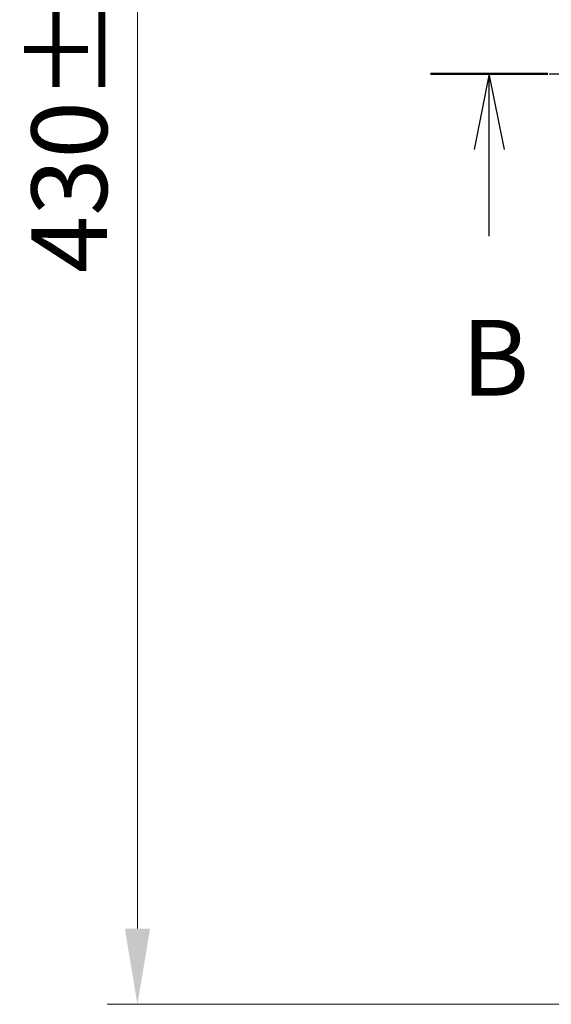
# Model space of a CAD drawing. Units: millimetres. Extents: x 0 to 8522, y 0 to 1967.
# Drawn here: x 1116 to 1239, y 966 to 1194 of the extents above; entities that cross this region are included whole.
import ezdxf

# ---------------------------------------------------------------- set-up
doc = ezdxf.new("R2010")
doc.units = ezdxf.units.MM
doc.header["$LTSCALE"] = 0.666667
doc.linetypes.add('CHAIN', pattern=[0.3543, 0.2362, -0.0295, 0.0591, -0.0295])
doc.layers.get('Defpoints').update_dxf_attribs({"lineweight": 25})
doc.layers.add('Dimension (ISO)', color=7, linetype='Continuous', lineweight=18)
doc.layers.add('Section Line (ISO)', color=7, linetype='CHAIN', lineweight=25)
doc.styles.add('Note Text (TK)', font='MS PGothic.ttf')
doc.dimstyles.new('Default - Method 1b (TK)', dxfattribs={"dimscale": 0.666667, "dimtxt": 2.5, "dimasz": 2.5, "dimexe": 1, "dimexo": 1.5, "dimgap": 1, "dimtad": 1, "dimtoh": 1, "dimrnd": 1e-08, "dimdsep": 46, "dimtxsty": 'Note Text (TK)', "dimcen": 0.09, "dimdle": 5, "dimclrd": 100, "dimclre": 100, "dimclrt": 7, "dimadec": 1, "dimazin": 1, "dimtfac": 1, "dimtmove": 0, "dimatfit": 3, "dimfxl": 1, "dimtolj": 1, "dimlwd": -1, "dimlwe": -1, "dimarcsym": 0})

# ---------------------------------------------------------------- blocks, each defined once
blk = doc.blocks.new('2dTransSection55')
at = {"layer": 'Section Line (ISO)', "linetype": 'CHAIN', "ltscale": 16.584805}
blk.add_line((148.893, 176.727), (223.281, 176.727), dxfattribs=at)
at = {"layer": 'Section Line (ISO)', "linetype": 'Continuous', "lineweight": 50}
blk.add_line((148.893, 176.727), (152.769, 176.727), dxfattribs=at)
at = {"layer": 'Section Line (ISO)', "linetype": 'Continuous'}
for p, q in [((150.831, 176.727), (150.331, 174.227)), ((150.831, 174.227), (150.831, 176.727)), ((151.331, 174.227), (150.831, 176.727)), ((150.831, 171.365), (150.831, 174.227))]:
    blk.add_line(p, q, dxfattribs=at)
at = {"layer": 'Section Line (ISO)', "insert": (149.911, 165.321), "char_height": 2.5, "attachment_point": 7, "style": 'Note Text (TK)'}
blk.add_mtext('B', dxfattribs=at)
blk = doc.blocks.new('*D74')
at = {"layer": 'Defpoints', "color": 0, "transparency": 16777216}
for p in [(1276.64, 1396.09), (1143.64, 966.09), (1276.64, 966.09)]:
    blk.add_point(p, dxfattribs=at)
at = {"layer": 'Dimension (ISO)', "color": 100, "transparency": 16777216}
for p, q in [((1266.14, 1396.09), (1136.64, 1396.09)), ((1143.64, 1378.59), (1143.64, 983.59)), ((1266.14, 966.09), (1136.64, 966.09))]:
    blk.add_line(p, q, dxfattribs=at)
for points in [[(1140.73, 1378.59), (1146.56, 1378.59), (1143.64, 1396.09)], [(1140.73, 983.59), (1146.56, 983.59), (1143.64, 966.09)]]:
    blk.add_solid(points, dxfattribs=at)
at = {"layer": 'Dimension (ISO)', "color": 7, "transparency": 16777216, "insert": (1127.89, 1135), "char_height": 17.5, "attachment_point": 4, "rotation": 90, "style": 'Note Text (TK)'}
blk.add_mtext('\\A1;430±0.8', dxfattribs=at)

msp = doc.modelspace()

# ---------------------------------------------------------------- block references
at = {"layer": 'Section Line (ISO)', "xscale": 7, "yscale": 7, "zscale": 7}
msp.add_blockref('2dTransSection55', (169.16667, -56), dxfattribs=at)

# ---------------------------------------------------------------- dimensions: what is measured, and where the dimension line sits
at = {"layer": 'Dimension (ISO)', "color": 100, "true_color": 0x00ff3f}
dim = msp.add_linear_dim(base=(1143.64394, 966.09091), p1=(1276.64394, 1396.09091), p2=(1276.64394, 966.09091), angle=90, dimstyle='Default - Method 1b (TK)', override={"dimscale": 0, "dimtxt": 17.5, "dimasz": 17.5, "dimexe": 7, "dimexo": 10.5, "dimgap": 7, "dimdec": 2, "dimcen": 0.63, "dimtol": 1, "dimlim": 0, "dimtp": 0.8, "dimtm": 0.8, "dimtdec": 2, "dimtix": 0, "dimtofl": 0, "dimtmove": 0, "dimatfit": 1}, dxfattribs=at)
dim.commit()
dim.dimension.update_dxf_attribs({"geometry": '*D74', "text_midpoint": (1143.64394, 1181.09091), "dimtype": 128})

doc.saveas('drawing.dxf')
